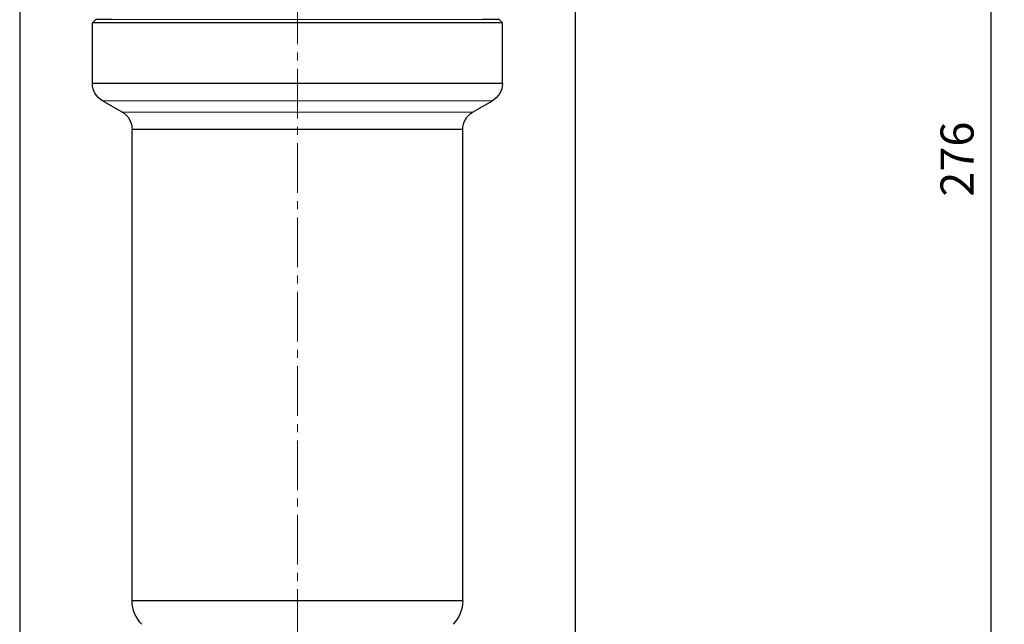
# Model space of a CAD drawing. Units: millimetres. Extents: x 239 to 1288, y 476 to 889.
# Drawn here: x 1139 to 1288, y 570 to 661 of the extents above; entities that cross this region are included whole.
import ezdxf

# ---------------------------------------------------------------- set-up
doc = ezdxf.new("R2010")
doc.units = ezdxf.units.MM
doc.header["$LTSCALE"] = 10
doc.linetypes.add('ACAD_ISO04W100', pattern=[30, 24, -3, 0, -3])
doc.linetypes.add('CENTER2', pattern=[1.125, 0.75, -0.125, 0.125, -0.125])
doc.layers.get('0').update_dxf_attribs({"color": 220})
for name, color, linetype, lineweight in [('Осевая', 1, 'ACAD_ISO04W100', 15), ('Основная толстая', 7, 'Continuous', 30), ('Основная тонкая', 7, 'Continuous', 15), ('Размеры', 7, 'Continuous', 18)]:
    doc.layers.add(name, color=color, linetype=linetype, lineweight=lineweight)
doc.styles.add('VALтекст', font='isocpeur.ttf', dxfattribs={"height": 2.5})
doc.dimstyles.new('VALразмер1', dxfattribs={"dimtxt": 2.5, "dimasz": 2.5, "dimexe": 1, "dimexo": 0.6, "dimgap": 1, "dimtad": 1, "dimdec": 0, "dimdsep": 46, "dimtxsty": 'VALтекст', "dimcen": 2.5, "dimclrt": 256, "dimadec": 0, "dimazin": 0, "dimtfac": 1, "dimtdec": 0, "dimtmove": 0, "dimatfit": 3, "dimfxl": 1, "dimarcsym": 0})

# ---------------------------------------------------------------- blocks, each defined once
blk = doc.blocks.new('*U75')
at = {"layer": 'Осевая', "color": 0, "linetype": 'CENTER2', "transparency": 16777216}
blk.add_line((0, -108.92), (0, 81.58), dxfattribs=at)
blk = doc.blocks.new('A$C6cfa2a6c')
at = {"layer": 'Основная толстая', "extrusion": (1, 3.83476e-17, -2.22045e-16)}
for p, q in [((-30.5, -27.3), (-31, -27.8)), ((31, -27.8), (-31, -27.8)), ((-31, -36.97), (-31, -27.8)), ((-28, -27.3), (-30.5, -27.3)), ((30.5, -27.3), (28, -27.3)), ((30.5, -27.3), (31, -27.8)), ((31, -36.97), (31, -27.8)), ((31, -36.97), (-31, -36.97)), ((-26.5, -41.3), (-29.5, -39.57)), ((26.5, -41.3), (29.5, -39.57)), ((25, -43.9), (-25, -43.9)), ((-25, -115.26), (-25, -43.9)), ((25, -115.26), (25, -43.9)), ((25, -115.26), (-25, -115.26))]:
    blk.add_line(p, q, dxfattribs=at)
at = {"layer": 'Основная толстая', "extrusion": (-2.22045e-16, -8.51487e-33, -1)}
for centre, radius, start, end in [((28, -36.97), 3, 300, 360), ((-28, -36.97), 3, 180, 240), ((28, -43.9), 3, 120, 180), ((-28, -43.9), 3, 0, 60), ((20, -115.26), 5, 315, 0), ((-20, -115.26), 5, 180, 225)]:
    blk.add_arc(centre, radius, start, end, dxfattribs=at)
at = {"layer": 'Основная тонкая', "extrusion": (1, 3.83476e-17, -2.22045e-16)}
for p, q in [((28, -27.3), (-28, -27.3)), ((29.5, -39.57), (-29.5, -39.57)), ((26.5, -41.3), (-26.5, -41.3))]:
    blk.add_line(p, q, dxfattribs=at)
at = {"layer": 'Осевая', "linetype": 'CENTER2'}
blk.add_blockref('*U75', (0, -79.58), dxfattribs=at)
blk = doc.blocks.new('*D80')
at = {"layer": 'Defpoints', "color": 0, "transparency": 16777216}
for p in [(1138.82, 669.63, 162.76), (1222.82, 669.63, 162.76), (1222.82, 478.03)]:
    blk.add_point(p, dxfattribs=at)
at = {"layer": 'Размеры', "color": 0, "lineweight": -2, "transparency": 16777216}
for p, q in [((1138.82, 668.43), (1138.82, 476.03)), ((1222.82, 668.43), (1222.82, 476.03)), ((1143.82, 478.03), (1217.82, 478.03))]:
    blk.add_line(p, q, dxfattribs=at)
at = {"layer": 'Размеры', "color": 0, "transparency": 16777216}
for points in [[(1143.82, 478.86), (1143.82, 477.19), (1138.82, 478.03)], [(1217.82, 478.86), (1217.82, 477.19), (1222.82, 478.03)]]:
    blk.add_solid(points, dxfattribs=at)
at = {"layer": 'Размеры', "transparency": 16777216, "insert": (1180.82, 482.53), "char_height": 5, "attachment_point": 5, "style": 'VALтекст'}
blk.add_mtext('84', dxfattribs=at)
blk = doc.blocks.new('*D81')
at = {"layer": 'Defpoints', "color": 0, "transparency": 16777216}
for p in [(1180.82, 778.31, 162.76), (1285.74, 778.31), (1186.24, 502.13, 162.76)]:
    blk.add_point(p, dxfattribs=at)
at = {"layer": 'Размеры', "color": 0, "lineweight": -2, "transparency": 16777216}
for p, q in [((1182.02, 778.31), (1287.74, 778.31)), ((1285.74, 507.13), (1285.74, 773.31)), ((1187.44, 502.13), (1287.74, 502.13))]:
    blk.add_line(p, q, dxfattribs=at)
at = {"layer": 'Размеры', "color": 0, "transparency": 16777216}
for points in [[(1284.91, 773.31), (1286.58, 773.31), (1285.74, 778.31)], [(1284.91, 507.13), (1286.58, 507.13), (1285.74, 502.13)]]:
    blk.add_solid(points, dxfattribs=at)
at = {"layer": 'Размеры', "transparency": 16777216, "insert": (1281.24, 640.22), "char_height": 5, "attachment_point": 5, "rotation": 90, "style": 'VALтекст'}
blk.add_mtext('276', dxfattribs=at)

msp = doc.modelspace()

# ---------------------------------------------------------------- block references
msp.add_blockref('A$C6cfa2a6c', (1180.82, 688.63, 162.76))

# ---------------------------------------------------------------- dimensions: what is measured, and where the dimension line sits
at = {"layer": 'Размеры'}
dim = msp.add_linear_dim(base=(1285.74, 778.31), p1=(1186.24, 502.13, 162.76), p2=(1180.82, 778.31, 162.76), angle=90, dimstyle='VALразмер1', dxfattribs=at)
dim.commit()
dim.dimension.update_dxf_attribs({"geometry": '*D81', "text_midpoint": (1281.24, 640.22)})
dim = msp.add_linear_dim(base=(1222.82, 478.03), p1=(1138.82, 669.63, 162.76), p2=(1222.82, 669.63, 162.76), dimstyle='VALразмер1', dxfattribs=at)
dim.commit()
dim.dimension.update_dxf_attribs({"geometry": '*D80', "text_midpoint": (1180.82, 482.53)})

doc.saveas('drawing.dxf')
